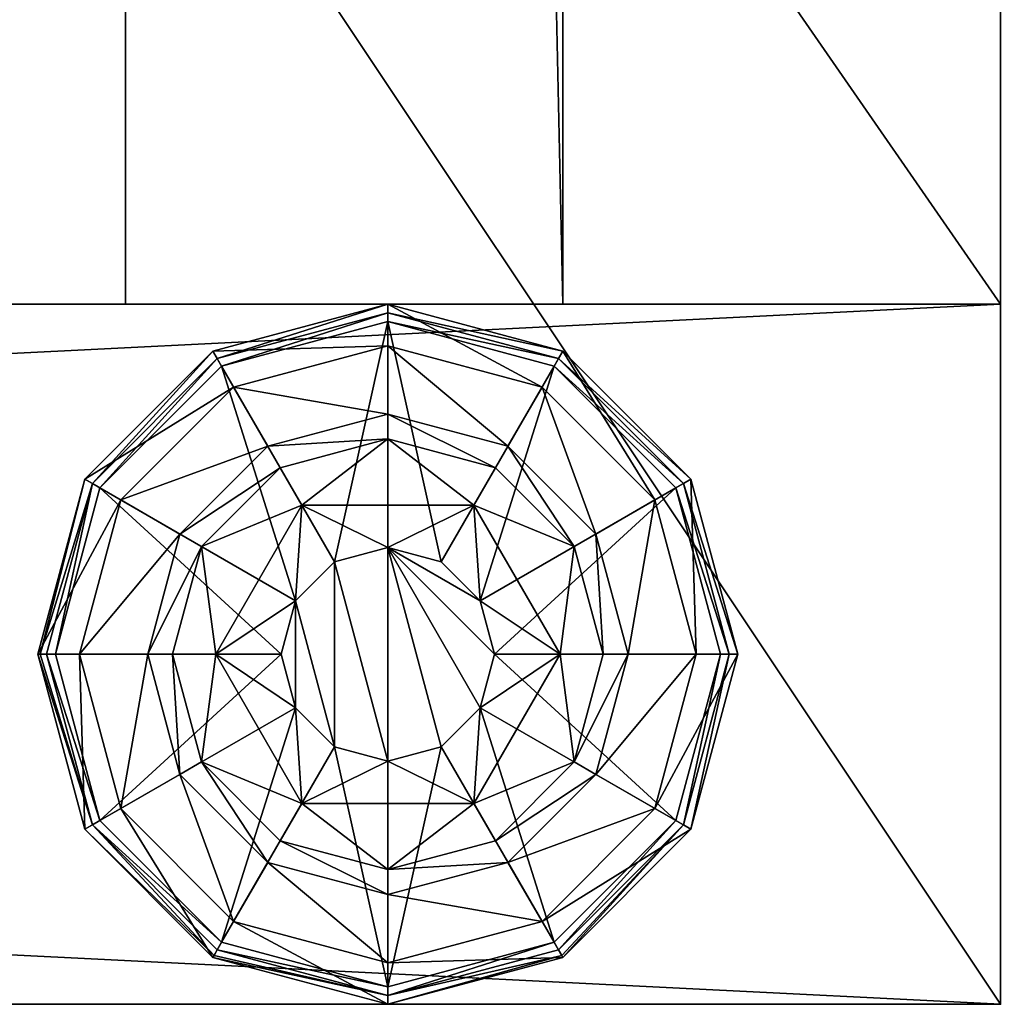
# Model space of a CAD drawing. Extents: x 2 to 142, y 18 to 108.
# Drawn here: x 20 to 22, y 18 to 19 of the extents above; entities that cross this region are included whole.
import ezdxf

# ---------------------------------------------------------------- set-up
doc = ezdxf.new("R2010")
doc.units = 0
doc.header["$LTSCALE"] = 0.3
doc.header["$MEASUREMENT"] = 0
for name, color, linetype in [('A-FURN-P-STOR-T', 6, 'Continuous'), ('AFUFR-3-EPLM', 15, 'Continuous'), ('AFUFR-3-HWPL', 19, 'Continuous'), ('AFUST-3-EDLM', 15, 'Continuous'), ('AFUST-3-SHLM', 15, 'Continuous'), ('AFUST-3-SILM', 15, 'Continuous'), ('AFUST-3-TPLM', 15, 'Continuous'), ('AFUST-P', 2, 'Continuous')]:
    doc.layers.add(name, color=color, linetype=linetype)
doc.styles.add('LOGIFLEX - Notes', font='ARIALN.TTF', dxfattribs={"height": 0.09375})

# ---------------------------------------------------------------- blocks, each defined once
blk = doc.blocks.new('3_BBL203029')
at = {"layer": 'AFUST-P'}
blk.add_point((0, -20), dxfattribs=at)
at = {"layer": 'A-FURN-P-STOR-T', "style": 'LOGIFLEX - Notes', "flags": 1}
for tag, height in [('CAPTG', 2.5), ('CAPPN', 0.001), ('CAPMG', 0.001), ('CAPMC', 0.001), ('CAPQT', 0.001), ('CAPDH', 0.001), ('CAPGC', 0.001)]:
    blk.add_attdef(tag, (0, 0), '', height=height, dxfattribs=at)
at = {"layer": 'AFUFR-3-EPLM'}
mesh = blk.add_polyface(dxfattribs=at)
corners = [(1, 0, 0.5), (1, -20, 0.5), (0, -20, 0.5), (1, -17.4188, 20.9531), (1, -17.4062, 21), (0.75, -17.4062, 21), (1, -17.4188, 23.4531), (1, -17.4062, 23.5), (0.75, -17.4062, 23.5), (1, -17.4188, 24.7031), (1, -17.4062, 24.75), (0.75, -17.4062, 24.75), (1, -17.4188, 22.2031), (1, -17.4062, 22.25), (0.75, -17.4062, 22.25), (1, -17.4188, 19.7031), (1, -17.4062, 19.75), (0.75, -17.4062, 19.75), (1, -17.4188, 17.2031), (1, -17.4062, 17.25), (0.75, -17.4062, 17.25), (1, -17.4188, 14.7031), (1, -17.4062, 14.75), (0.75, -17.4062, 14.75), (1, -17.4188, 12.2031), (1, -17.4062, 12.25), (0.75, -17.4062, 12.25), (1, -17.4188, 9.7031), (1, -17.4062, 9.75), (0.75, -17.4062, 9.75), (1, -17.4188, 8.4531), (1, -3.2188, 8.5), (1, -17.4062, 8.5), (1, -3.2062, 8.4531), (1, -17.4188, 9.7969), (1, -17.4062, 11), (1, -17.4188, 12.2969), (1, -17.4062, 13.5), (1, -17.4188, 14.7969), (1, -17.4062, 16), (1, -17.4188, 17.2969), (1, -17.4062, 18.5), (1, -17.4188, 19.7969), (1, -17.4188, 22.2969), (1, -20, 28), (1, -17.4531, 24.8312), (1, -3.1719, 24.8312), (1, -3.2188, 24.75), (1, -17.4188, 24.7969), (1, -3.2062, 24.7969), (1, -17.4188, 23.5469), (1, -3.2188, 23.5), (1, -3.2188, 21), (1, -3.2188, 22.25), (1, -3.2188, 18.5), (1, -3.2188, 19.75), (1, -3.2188, 16), (1, -3.2188, 13.5), (1, -3.2188, 11), (1, -17.4188, 16.0469), (1, -17.4188, 8.5469), (1, -17.4188, 11.0469), (1, -17.4188, 13.5469), (1, -17.4188, 18.5469), (1, -17.4188, 21.0469), (1, -3.2188, 14.75), (1, -3.2188, 12.25), (1, -3.2188, 9.75)]
mesh.append_faces([[corners[k] for k in face] for face in [(30, 31, 32, 32), (10, 47, 48, 48), (48, 46, 45, 45)]], dxfattribs={"vtx0": -1, "vtx1": -1, "vtx2": -1})
mesh.append_faces([[corners[k] for k in face] for face in [(33, 30, 1, 1), (44, 45, 46, 46), (10, 7, 47, 47), (7, 13, 51, 51), (52, 53, 4, 4), (52, 4, 16, 16), (54, 55, 41, 41), (54, 41, 19, 19), (56, 39, 22, 22), (57, 37, 25, 25), (58, 35, 28, 28), (37, 65, 22, 22), (35, 66, 25, 25), (32, 67, 28, 28), (4, 53, 13, 13), (41, 55, 16, 16)]], dxfattribs={"vtx0": -1, "vtx1": -1, "vtx2": -1, "vtx3": -1})
mesh.append_faces([[corners[k] for k in face] for face in [(34, 28, 35, 35), (36, 25, 37, 37), (38, 22, 39, 39), (40, 19, 41, 41), (42, 16, 4, 4), (43, 13, 7, 7), (47, 49, 48, 48), (50, 7, 10, 10), (59, 39, 19, 19), (60, 32, 28, 28), (61, 35, 25, 25), (62, 37, 22, 22), (63, 41, 16, 16), (64, 4, 13, 13)]], dxfattribs={"vtx1": -1, "vtx2": -1, "vtx3": -1})
mesh.append_faces([[corners[k] for k in face] for face in [(0, 1, 2, 2), (3, 4, 5, 5), (6, 7, 8, 8), (9, 10, 11, 11), (12, 13, 14, 14), (15, 16, 17, 17), (18, 19, 20, 20), (21, 22, 23, 23), (24, 25, 26, 26), (27, 28, 29, 29)]], dxfattribs={"vtx2": -1, "vtx3": -1})
mesh = blk.add_polyface(dxfattribs=at)
corners = [(1, -3.2062, 8.5469), (1, -3.2188, 8.5), (0.75, -3.2188, 8.5), (1, -3.2062, 11.0469), (1, -3.2188, 11), (0.75, -3.2188, 11), (1, -3.2062, 13.5469), (1, -3.2188, 13.5), (0.75, -3.2188, 13.5), (1, -3.2062, 16.0469), (1, -3.2188, 16), (0.75, -3.2188, 16), (1, -3.2062, 18.5469), (1, -3.2188, 18.5), (0.75, -3.2188, 18.5), (1, -3.2062, 21.0469), (1, -3.2188, 21), (0.75, -3.2188, 21), (1, -3.2062, 23.5469), (1, -3.2188, 23.5), (0.75, -3.2188, 23.5), (1, -3.2062, 24.7969), (1, -3.2188, 24.75), (0.75, -3.2188, 24.75), (1, -3.2062, 22.2969), (1, -3.2188, 22.25), (0.75, -3.2188, 22.25), (1, -3.2062, 19.7969), (1, -3.2188, 19.75), (0.75, -3.2188, 19.75), (1, -3.2062, 17.2969), (1, -3.2188, 17.25), (0.75, -3.2188, 17.25), (1, -3.2062, 14.7969), (1, -3.2188, 14.75), (0.75, -3.2188, 14.75), (1, -3.2062, 12.2969), (1, -3.2188, 12.25), (0.75, -3.2188, 12.25), (1, -3.2062, 9.7969), (1, -3.2188, 9.75), (0.75, -3.2188, 9.75), (0, 0, 0.5), (1, 0, 0.5), (0, -20, 0.5), (0, -20, 28), (1, -20, 28), (0, 0, 28), (1, 0, 28), (1, -17.4188, 8.4531), (1, -3.2062, 8.4531), (1, -20, 0.5), (1, -3.1719, 24.8312), (1, -3.2062, 9.7031), (1, -3.2062, 12.2031), (1, -3.2062, 14.7031), (1, -3.2062, 17.2031), (1, -3.2062, 19.7031), (1, -3.2062, 22.2031), (1, -17.4188, 24.7969), (1, -3.2062, 24.7031), (1, -17.4062, 23.5), (1, -17.4062, 19.75), (1, -17.4062, 17.25), (1, -17.4062, 16), (1, -17.4062, 14.75), (1, -17.4062, 13.5), (1, -17.4062, 12.25), (1, -17.4062, 11), (1, -17.4062, 9.75), (1, -17.4062, 8.5), (1, -17.4062, 22.25)]
mesh.append_faces([[corners[k] for k in face] for face in [(1, 49, 50, 50), (46, 52, 48, 48)]], dxfattribs={"vtx0": -1, "vtx1": -1, "vtx2": -1})
mesh.append_faces([[corners[k] for k in face] for face in [(61, 19, 22, 22), (16, 62, 28, 28), (13, 63, 31, 31), (10, 31, 64, 64), (10, 65, 34, 34), (7, 34, 66, 66), (7, 67, 37, 37), (4, 37, 68, 68), (4, 69, 40, 40), (1, 40, 70, 70), (63, 64, 31, 31), (19, 71, 25, 25)]], dxfattribs={"vtx0": -1, "vtx1": -1, "vtx2": -1, "vtx3": -1})
mesh.append_faces([[corners[k] for k in face] for face in [(50, 51, 43, 43)]], dxfattribs={"vtx0": -1, "vtx2": -1, "vtx3": -1})
mesh.append_faces([[corners[k] for k in face] for face in [(42, 43, 44, 44), (45, 46, 47, 47), (44, 45, 42, 42)]], dxfattribs={"vtx1": -1, "vtx2": -1})
mesh.append_faces([[corners[k] for k in face] for face in [(53, 40, 1, 1), (54, 37, 4, 4), (55, 34, 7, 7), (56, 31, 10, 10), (57, 28, 13, 13), (58, 25, 16, 16), (21, 52, 59, 59), (60, 22, 19, 19)]], dxfattribs={"vtx1": -1, "vtx2": -1, "vtx3": -1})
mesh.append_faces([[corners[k] for k in face] for face in [(0, 1, 2, 2), (3, 4, 5, 5), (6, 7, 8, 8), (9, 10, 11, 11), (12, 13, 14, 14), (15, 16, 17, 17), (18, 19, 20, 20), (21, 22, 23, 23), (24, 25, 26, 26), (27, 28, 29, 29), (30, 31, 32, 32), (33, 34, 35, 35), (36, 37, 38, 38), (39, 40, 41, 41), (46, 48, 47, 47), (45, 47, 42, 42)]], dxfattribs={"vtx2": -1, "vtx3": -1})
mesh = blk.add_polyface(dxfattribs=at)
corners = [(0, -20, 28), (0, -20, 0.5), (1, -20, 28), (1, -20, 0.5), (1, -17.5812, 8.5469), (1, -17.5938, 8.5), (0.75, -17.5938, 8.5), (1, -17.5812, 11.0469), (1, -17.5938, 11), (0.75, -17.5938, 11), (1, -17.5812, 13.5469), (1, -17.5938, 13.5), (0.75, -17.5938, 13.5), (1, -17.5812, 16.0469), (1, -17.5938, 16), (0.75, -17.5938, 16), (1, -17.5812, 18.5469), (1, -17.5938, 18.5), (0.75, -17.5938, 18.5), (1, -17.5812, 21.0469), (1, -17.5938, 21), (0.75, -17.5938, 21), (1, -17.5812, 23.5469), (1, -17.5938, 23.5), (0.75, -17.5938, 23.5), (1, -17.5812, 24.7969), (1, -17.5938, 24.75), (0.75, -17.5938, 24.75), (1, -17.5812, 22.2969), (1, -17.5938, 22.25), (0.75, -17.5938, 22.25), (1, -17.5812, 19.7969), (1, -17.5938, 19.75), (0.75, -17.5938, 19.75), (1, -17.5812, 17.2969), (1, -17.5938, 17.25), (0.75, -17.5938, 17.25), (1, -17.5812, 14.7969), (1, -17.5938, 14.75), (0.75, -17.5938, 14.75), (1, -17.5812, 12.2969), (1, -17.5938, 12.25), (0.75, -17.5938, 12.25), (1, -17.5812, 9.7969), (1, -17.5938, 9.75), (0.75, -17.5938, 9.75), (1, -17.4188, 8.4531), (1, -17.4531, 8.4188), (1, -17.5, 8.4062), (1, -17.5469, 8.4188), (1, -17.5812, 8.4531), (1, -17.5812, 9.7031), (1, -17.5812, 12.2031), (1, -17.5812, 14.7031), (1, -17.5469, 24.8312), (1, -17.5, 24.8438), (1, -17.4531, 24.8312)]
mesh.append_faces([[corners[k] for k in face] for face in [(25, 2, 26, 26), (3, 38, 2, 2), (5, 3, 50, 50)]], dxfattribs={"vtx0": -1, "vtx1": -1, "vtx2": -1})
mesh.append_faces([[corners[k] for k in face] for face in [(26, 2, 23, 23), (20, 29, 2, 2), (20, 2, 32, 32), (23, 2, 29, 29), (17, 32, 2, 2), (17, 2, 35, 35), (14, 35, 2, 2), (14, 2, 38, 38), (38, 3, 11, 11), (8, 41, 3, 3), (8, 3, 44, 44), (11, 3, 41, 41), (5, 44, 3, 3)]], dxfattribs={"vtx0": -1, "vtx1": -1, "vtx2": -1, "vtx3": -1})
mesh.append_faces([[corners[k] for k in face] for face in [(0, 1, 2, 2)]], dxfattribs={"vtx1": -1, "vtx2": -1})
mesh.append_faces([[corners[k] for k in face] for face in [(46, 47, 3, 3), (47, 48, 3, 3), (48, 49, 3, 3), (49, 50, 3, 3), (51, 44, 5, 5), (52, 41, 8, 8), (53, 38, 11, 11), (25, 54, 2, 2), (54, 55, 2, 2), (55, 56, 2, 2)]], dxfattribs={"vtx1": -1, "vtx2": -1, "vtx3": -1})
mesh.append_faces([[corners[k] for k in face] for face in [(1, 3, 2, 2), (4, 5, 6, 6), (7, 8, 9, 9), (10, 11, 12, 12), (13, 14, 15, 15), (16, 17, 18, 18), (19, 20, 21, 21), (22, 23, 24, 24), (25, 26, 27, 27), (28, 29, 30, 30), (31, 32, 33, 33), (34, 35, 36, 36), (37, 38, 39, 39), (40, 41, 42, 42), (43, 44, 45, 45)]], dxfattribs={"vtx2": -1, "vtx3": -1})
at = {"layer": 'AFUFR-3-HWPL'}
mesh = blk.add_polyface(dxfattribs=at)
corners = [(0.5, -19.6125, 0.0036), (0.5, -19.6, 0.0002), (0.2563, -19.5472, 0.0036), (0.2625, -19.5364, 0.0002), (0.0886, -19.3625, 0.0002), (0.0778, -19.3687, 0.0036), (0.0699, -19.3733, 0.0127), (0.0125, -19.125, 0.0036), (0.025, -19.125, 0.0002), (0.0886, -18.8875, 0.0002), (0.0778, -18.8813, 0.0036), (0.0699, -18.8767, 0.0127), (0.2563, -18.7028, 0.0036), (0.2625, -18.7136, 0.0002), (0.5, -18.65, 0.0002), (0.5, -18.6375, 0.0036), (0.5, -18.6283, 0.0127), (0.7437, -18.7028, 0.0036), (0.7375, -18.7136, 0.0002), (0.9114, -18.8875, 0.0002), (0.9222, -18.8813, 0.0036), (0.9875, -19.125, 0.0036), (0.975, -19.125, 0.0002), (0.9114, -19.3625, 0.0002), (0.9222, -19.3687, 0.0036), (0.7437, -19.5472, 0.0036), (0.7375, -19.5364, 0.0002), (0.5, -19.5656, 0.1455), (0.5, -19.625, 0.1202), (0.2797, -19.5065, 0.1455), (0.25, -19.558, 0.1202), (0.067, -19.375, 0.1202), (0.1185, -19.3453, 0.1455), (0.3284, -19.4222, 0.2429), (0.2028, -19.2966, 0.2429), (0.5, -19.4681, 0.2429), (0.0594, -19.125, 0.1455), (0, -19.125, 0.1202), (0.067, -18.875, 0.1202), (0.1185, -18.9047, 0.1455), (0.1569, -19.125, 0.2429), (0.2028, -18.9534, 0.2429), (0.2797, -18.7435, 0.1455), (0.25, -18.692, 0.1202), (0.5, -18.625, 0.1202), (0.5, -18.6844, 0.1455), (0.3284, -18.8278, 0.2429), (0.5, -18.7819, 0.2429), (0.7203, -18.7435, 0.1455), (0.75, -18.692, 0.1202), (0.933, -18.875, 0.1202), (0.8815, -18.9047, 0.1455), (0.6716, -18.8278, 0.2429), (0.7972, -18.9534, 0.2429), (0.9406, -19.125, 0.1455), (1, -19.125, 0.1202), (0.933, -19.375, 0.1202), (0.8815, -19.3453, 0.1455), (0.8431, -19.125, 0.2429), (0.7972, -19.2966, 0.2429), (0.7203, -19.5065, 0.1455), (0.75, -19.558, 0.1202), (0.6716, -19.4222, 0.2429), (0.6321, -19.0487, 0.5), (0.5763, -18.9929, 0.5), (0.713, -19.002, 0.5), (0.6525, -19.125, 0.5), (0.713, -19.248, 0.5), (0.713, -19.248, 0.3802), (0.5, -19.371, 0.5), (0.5, -19.371, 0.3802), (0.287, -19.248, 0.5), (0.287, -19.248, 0.3802), (0.287, -19.002, 0.5), (0.287, -19.002, 0.3802), (0.6321, -19.2013, 0.5), (0.5763, -19.2571, 0.5), (0.5, -19.2775, 0.5), (0.4237, -19.2571, 0.5), (0.3679, -19.2013, 0.5), (0.3475, -19.125, 0.5), (0.3679, -19.0487, 0.5), (0.4237, -18.9929, 0.5), (0.5, -18.879, 0.5), (0.5, -18.9725, 0.5), (0.713, -19.002, 0.3802), (0.5, -18.879, 0.3802), (0.7663, -19.2787, 0.3802), (0.6537, -19.3913, 0.3802), (0.8075, -19.125, 0.3802), (0.7663, -18.9713, 0.3802), (0.6537, -18.8587, 0.3802), (0.5, -18.8175, 0.3802), (0.3463, -18.8587, 0.3802), (0.2337, -18.9713, 0.3802), (0.1925, -19.125, 0.3802), (0.2337, -19.2787, 0.3802), (0.3463, -19.3913, 0.3802), (0.5, -19.4325, 0.3802), (0.5, -19.625, 0.0252), (0.25, -19.558, 0.0252), (0.067, -19.375, 0.0252), (0, -19.125, 0.0252), (0.067, -18.875, 0.0252), (0.25, -18.692, 0.0252), (0.5, -18.625, 0.0252), (0.75, -18.692, 0.0252), (0.933, -18.875, 0.0252), (1, -19.125, 0.0252), (0.933, -19.375, 0.0252), (0.75, -19.558, 0.0252), (0.3679, -19.2013, 0.0002), (0.4237, -19.2571, 0.0002), (0.3475, -19.125, 0.0002), (0.3679, -19.0487, 0.0002), (0.4237, -18.9929, 0.0002), (0.5, -18.9725, 0.0002), (0.5763, -18.9929, 0.0002), (0.6321, -19.0487, 0.0002), (0.6525, -19.125, 0.0002), (0.6321, -19.2013, 0.0002), (0.5763, -19.2571, 0.0002), (0.5, -19.2775, 0.0002), (0.5, -19.2775, 0.1202), (0.4237, -19.2571, 0.1202), (0.3679, -19.2013, 0.1202), (0.3475, -19.125, 0.1202), (0.3679, -19.0487, 0.1202), (0.4237, -18.9929, 0.1202), (0.5, -18.9725, 0.1202), (0.5763, -18.9929, 0.1202), (0.6321, -19.0487, 0.1202), (0.6525, -19.125, 0.1202), (0.6321, -19.2013, 0.1202), (0.5763, -19.2571, 0.1202)]
mesh.append_faces([[corners[k] for k in face] for face in [(63, 65, 66, 66), (66, 67, 75, 75), (75, 67, 76, 76), (76, 69, 77, 77), (77, 69, 78, 78), (78, 71, 79, 79), (79, 71, 80, 80), (80, 73, 81, 81), (81, 73, 82, 82), (82, 83, 84, 84), (84, 83, 64, 64), (87, 68, 89, 89), (89, 85, 90, 90), (90, 85, 91, 91), (91, 86, 92, 92), (92, 86, 93, 93), (93, 74, 94, 94), (94, 74, 95, 95), (95, 72, 96, 96), (96, 72, 97, 97), (97, 70, 98, 98), (98, 70, 88, 88), (111, 4, 112, 112), (4, 111, 8, 8), (8, 114, 9, 9), (9, 115, 13, 13), (13, 116, 14, 14), (14, 116, 18, 18), (18, 117, 19, 19), (19, 118, 22, 22), (22, 120, 23, 23), (23, 121, 26, 26), (26, 122, 1, 1), (1, 122, 3, 3), (134, 132, 123, 123), (123, 132, 124, 124), (124, 132, 125, 125), (125, 132, 126, 126), (126, 131, 127, 127), (127, 130, 128, 128)]], dxfattribs={"vtx0": -1, "vtx1": -1, "vtx2": -1})
mesh.append_faces([[corners[k] for k in face] for face in [(128, 130, 129, 129)]], dxfattribs={"vtx0": -1, "vtx2": -1})
mesh.append_faces([[corners[k] for k in face] for face in [(64, 83, 65, 65), (88, 70, 68, 68), (3, 122, 112, 112)]], dxfattribs={"vtx0": -1, "vtx2": -1, "vtx3": -1})
mesh.append_faces([[corners[k] for k in face] for face in [(0, 1, 2, 2), (3, 2, 1, 1), (4, 5, 3, 3), (2, 3, 5, 5), (5, 4, 7, 7), (8, 7, 4, 4), (9, 10, 8, 8), (7, 8, 10, 10), (10, 9, 12, 12), (13, 12, 9, 9), (14, 15, 13, 13), (12, 13, 15, 15), (15, 16, 12, 12), (11, 10, 12, 12), (15, 14, 17, 17), (18, 17, 14, 14), (19, 20, 18, 18), (17, 18, 20, 20), (16, 15, 17, 17), (20, 19, 21, 21), (22, 21, 19, 19), (23, 24, 22, 22), (21, 22, 24, 24), (24, 23, 25, 25), (26, 25, 23, 23), (1, 0, 26, 26), (25, 26, 0, 0), (27, 28, 29, 29), (30, 29, 28, 28), (31, 32, 30, 30), (29, 30, 32, 32), (33, 29, 34, 34), (32, 34, 29, 29), (35, 27, 33, 33), (29, 33, 27, 27), (32, 31, 36, 36), (37, 36, 31, 31), (38, 39, 37, 37), (36, 37, 39, 39), (40, 36, 41, 41), (39, 41, 36, 36), (34, 32, 40, 40), (36, 40, 32, 32), (39, 38, 42, 42), (43, 42, 38, 38), (44, 45, 43, 43), (42, 43, 45, 45), (46, 42, 47, 47), (45, 47, 42, 42), (41, 39, 46, 46), (42, 46, 39, 39), (45, 44, 48, 48), (49, 48, 44, 44), (50, 51, 49, 49), (48, 49, 51, 51), (52, 48, 53, 53), (51, 53, 48, 48), (47, 45, 52, 52), (48, 52, 45, 45), (51, 50, 54, 54), (55, 54, 50, 50), (56, 57, 55, 55), (54, 55, 57, 57), (58, 54, 59, 59), (57, 59, 54, 54), (53, 51, 58, 58), (54, 58, 51, 51), (57, 56, 60, 60), (61, 60, 56, 56), (28, 27, 61, 61), (60, 61, 27, 27), (62, 60, 35, 35), (27, 35, 60, 60), (59, 57, 62, 62), (60, 62, 57, 57), (67, 68, 69, 69), (70, 69, 68, 68), (69, 70, 71, 71), (72, 71, 70, 70), (71, 72, 73, 73), (74, 73, 72, 72), (65, 85, 67, 67), (68, 67, 85, 85), (83, 86, 65, 65), (85, 65, 86, 86), (73, 74, 83, 83), (86, 83, 74, 74), (62, 88, 59, 59), (87, 59, 88, 88), (35, 98, 62, 62), (88, 62, 98, 98), (58, 89, 53, 53), (90, 53, 89, 89), (59, 87, 58, 58), (89, 58, 87, 87), (52, 91, 47, 47), (92, 47, 91, 91), (53, 90, 52, 52), (91, 52, 90, 90), (46, 93, 41, 41), (94, 41, 93, 93), (47, 92, 46, 46), (93, 46, 92, 92), (40, 95, 34, 34), (96, 34, 95, 95), (41, 94, 40, 40), (95, 40, 94, 94), (33, 97, 35, 35), (98, 35, 97, 97), (34, 96, 33, 33), (97, 33, 96, 96), (28, 99, 30, 30), (100, 30, 99, 99), (101, 31, 100, 100), (30, 100, 31, 31), (31, 101, 37, 37), (102, 37, 101, 101), (103, 38, 102, 102), (37, 102, 38, 38), (38, 103, 43, 43), (104, 43, 103, 103), (105, 44, 104, 104), (43, 104, 44, 44), (44, 105, 49, 49), (106, 49, 105, 105), (107, 50, 106, 106), (49, 106, 50, 50), (50, 107, 55, 55), (108, 55, 107, 107), (109, 56, 108, 108), (55, 108, 56, 56), (56, 109, 61, 61), (110, 61, 109, 109), (99, 28, 110, 110), (61, 110, 28, 28), (24, 109, 21, 21), (108, 21, 109, 109), (107, 20, 108, 108), (21, 108, 20, 20), (105, 16, 106, 106), (17, 106, 16, 16), (16, 105, 12, 12), (104, 12, 105, 105), (103, 11, 104, 104), (12, 104, 11, 11), (99, 0, 100, 100), (2, 100, 0, 0), (122, 123, 112, 112), (124, 112, 123, 123), (125, 111, 124, 124), (112, 124, 111, 111), (111, 125, 113, 113), (126, 113, 125, 125), (127, 114, 126, 126), (113, 126, 114, 114), (114, 127, 115, 115), (128, 115, 127, 127), (129, 116, 128, 128), (115, 128, 116, 116), (116, 129, 117, 117), (130, 117, 129, 129), (131, 118, 130, 130), (117, 130, 118, 118), (118, 131, 119, 119), (132, 119, 131, 131), (133, 120, 132, 132), (119, 132, 120, 120), (120, 133, 121, 121), (134, 121, 133, 133), (123, 122, 134, 134), (121, 134, 122, 122), (133, 132, 134, 134)]], dxfattribs={"vtx1": -1, "vtx2": -1})
mesh.append_faces([[corners[k] for k in face] for face in [(63, 64, 65, 65), (65, 67, 66, 66), (67, 69, 76, 76), (69, 71, 78, 78), (71, 73, 80, 80), (73, 83, 82, 82), (87, 88, 68, 68), (68, 85, 89, 89), (85, 86, 91, 91), (86, 74, 93, 93), (74, 72, 95, 95), (72, 70, 97, 97), (4, 3, 112, 112), (111, 113, 8, 8), (113, 114, 8, 8), (114, 115, 9, 9), (115, 116, 13, 13), (116, 117, 18, 18), (117, 118, 19, 19), (118, 119, 22, 22), (119, 120, 22, 22), (120, 121, 23, 23), (121, 122, 26, 26), (132, 131, 126, 126), (131, 130, 127, 127)]], dxfattribs={"vtx1": -1, "vtx2": -1, "vtx3": -1})
mesh.append_faces([[corners[k] for k in face] for face in [(5, 6, 2, 2), (10, 11, 7, 7), (6, 5, 7, 7), (0, 99, 25, 25), (110, 25, 99, 99), (109, 24, 110, 110), (25, 110, 24, 24), (20, 107, 17, 17), (106, 17, 107, 107), (11, 103, 7, 7), (102, 7, 103, 103), (101, 6, 102, 102), (7, 102, 6, 6), (6, 101, 2, 2), (100, 2, 101, 101)]], dxfattribs={"vtx2": -1})
at = {"layer": 'AFUST-3-EDLM'}
mesh = blk.add_polyface(dxfattribs=at)
corners = [(0, -20, 28), (30, -20, 28), (30, -20, 29), (0, -20, 29), (30, 0, 28), (30, 0, 29), (0, 0, 28), (0, 0, 29)]
mesh.append_faces([[corners[k] for k in face] for face in [(0, 1, 2, 2), (2, 3, 0, 0), (1, 4, 5, 5), (5, 2, 1, 1), (4, 6, 7, 7), (7, 5, 4, 4), (6, 0, 3, 3), (3, 7, 6, 6)]], dxfattribs={"vtx2": -1, "vtx3": -1})
at = {"layer": 'AFUST-3-SHLM'}
mesh = blk.add_polyface(dxfattribs=at)
corners = [(1, -20, 15.7729), (1, -0.625, 15.7729), (29, -0.625, 15.7729), (29, -20, 15.7729), (1, -20, 16.7729), (29, -20, 16.7729), (29, -0.625, 16.7729), (1, -0.625, 16.7729)]
mesh.append_faces([[corners[k] for k in face] for face in [(0, 1, 2, 2), (2, 3, 0, 0), (4, 5, 6, 6), (6, 7, 4, 4), (0, 3, 5, 5), (5, 4, 0, 0), (3, 2, 6, 6), (6, 5, 3, 3), (2, 1, 7, 7), (7, 6, 2, 2), (1, 0, 4, 4), (4, 7, 1, 1)]], dxfattribs={"vtx2": -1, "vtx3": -1})
mesh = blk.add_polyface(dxfattribs=at)
corners = [(1, -20, 3.5), (1, -0.625, 3.5), (29, -0.625, 3.5), (29, -20, 3.5), (1, -20, 4.5), (29, -20, 4.5), (29, -0.625, 4.5), (1, -0.625, 4.5)]
mesh.append_faces([[corners[k] for k in face] for face in [(0, 1, 2, 2), (2, 3, 0, 0), (4, 5, 6, 6), (6, 7, 4, 4), (0, 3, 5, 5), (5, 4, 0, 0), (3, 2, 6, 6), (6, 5, 3, 3), (2, 1, 7, 7), (7, 6, 2, 2), (1, 0, 4, 4), (4, 7, 1, 1)]], dxfattribs={"vtx2": -1, "vtx3": -1})
at = {"layer": 'AFUST-3-SILM'}
mesh = blk.add_polyface(dxfattribs=at)
corners = [(1, -19.375, 0.5), (1, -18.75, 0.5), (29, -18.75, 0.5), (29, -19.375, 0.5), (1, -19.375, 3.5), (29, -19.375, 3.5), (29, -18.75, 3.5), (1, -18.75, 3.5)]
mesh.append_faces([[corners[k] for k in face] for face in [(0, 1, 2, 2), (2, 3, 0, 0), (4, 5, 6, 6), (6, 7, 4, 4), (0, 3, 5, 5), (5, 4, 0, 0), (3, 2, 6, 6), (6, 5, 3, 3), (2, 1, 7, 7), (7, 6, 2, 2), (1, 0, 4, 4), (4, 7, 1, 1)]], dxfattribs={"vtx2": -1, "vtx3": -1})
at = {"layer": 'AFUST-3-TPLM'}
mesh = blk.add_polyface(dxfattribs=at)
corners = [(0, -20, 28), (0, 0, 28), (30, 0, 28), (30, -20, 28)]
mesh.append_faces([[corners[k] for k in face] for face in [(0, 1, 2, 2), (2, 3, 0, 0)]], dxfattribs={"vtx2": -1, "vtx3": -1})
mesh = blk.add_polyface(dxfattribs=at)
corners = [(0, -20, 29), (30, -20, 29), (30, 0, 29), (0, 0, 29)]
mesh.append_faces([[corners[k] for k in face] for face in [(0, 1, 2, 2), (2, 3, 0, 0)]], dxfattribs={"vtx2": -1, "vtx3": -1})

msp = doc.modelspace()

# ---------------------------------------------------------------- block references
at = {"rotation": 90}
msp.add_blockref('3_BBL203029', (1.5041, 17.8436), dxfattribs=at)

doc.saveas('drawing.dxf')
